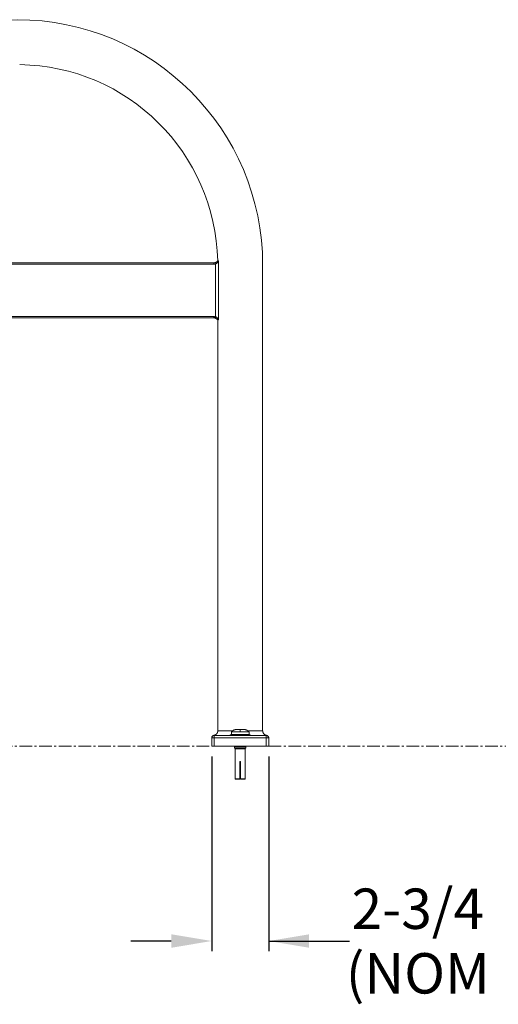
# Model space of a CAD drawing. Units: inches. Extents: x -26 to 133, y -40 to 39.
# Drawn here: x 0 to 24, y -37 to 12 of the extents above; entities that cross this region are included whole.
import ezdxf

# ---------------------------------------------------------------- set-up
doc = ezdxf.new("R2010")
doc.units = ezdxf.units.IN
doc.header["$MEASUREMENT"] = 0
doc.header["$PDMODE"] = 2
doc.header["$PDSIZE"] = 0.03
doc.linetypes.add('CENTER', pattern=[0.95, 0.625, -0.125, 0.075, -0.125])
doc.layers.add('Unnamed [1]', color=7, linetype='Continuous', lineweight=0)
doc.styles.add('CK_TEXT_STYLE_0008', font='times.ttf', dxfattribs={"width": 0.75, "height": 2})
doc.styles.add('CK_TEXT_STYLE_0009', font='txt', dxfattribs={"width": 0.75, "height": 2})
doc.dimstyles.new('KEYCREATOR_DIMSTYLE', dxfattribs={"dimtxt": 2, "dimasz": 2, "dimexe": 0.5, "dimexo": 0.5, "dimgap": 0.5, "dimtad": 0, "dimtih": 1, "dimtoh": 1, "dimdec": 3, "dimzin": 4, "dimdsep": 46, "dimtxsty": 'CK_TEXT_STYLE_0008', "dimsah": 1, "dimcen": 0, "dimclrd": 5, "dimclre": 5, "dimclrt": 5, "dimadec": 3, "dimazin": 0, "dimtfac": 1, "dimtdec": 3, "dimtofl": 0, "dimtmove": 0, "dimatfit": 3, "dimfxl": 1, "dimtolj": 1, "dimtzin": 0, "dimarcsym": 0})

# ---------------------------------------------------------------- blocks, each defined once
blk = doc.blocks.new('*D13')
at = {"layer": 'Defpoints', "color": 0}
for p in [(9.637, -23.837), (12.463, -23.837), (12.463, -33.483)]:
    blk.add_point(p, dxfattribs=at)
at = {"layer": 'Unnamed [1]', "color": 18, "lineweight": -2}
for p, q in [((9.637, -24.337), (9.637, -33.983)), ((12.463, -24.337), (12.463, -33.983)), ((7.637, -33.483), (5.637, -33.483)), ((12.463, -33.483), (16.463, -33.483)), ((14.463, -33.483), (16.463, -33.483))]:
    blk.add_line(p, q, dxfattribs=at)
at = {"layer": 'Unnamed [1]', "color": 18}
for points in [[(7.637, -33.817), (7.637, -33.15), (9.637, -33.483)], [(14.463, -33.15), (14.463, -33.817), (12.463, -33.483)]]:
    blk.add_solid(points, dxfattribs=at)
at = {"layer": 'Unnamed [1]', "color": 18, "lineweight": 0, "insert": (19.849, -33.483), "char_height": 2, "attachment_point": 5, "line_spacing_factor": 0.96, "style": 'CK_TEXT_STYLE_0009'}
blk.add_mtext('\\A1;2-3/4\\P(NOM}', dxfattribs=at)

msp = doc.modelspace()

# ---------------------------------------------------------------- linework, layer by layer
at = {"layer": 'Unnamed [1]', "color": 18, "linetype": 'Continuous', "lineweight": 0, "true_color": 0x000000}
for p, q in [((9.7424, 0.1128), (-9.7424, 0.1128)), ((-9.7424, 0.0498), (9.7424, 0.0498)), ((9.7424, 0.0944), (9.7424, 0.1128)), ((9.7424, 0.0498), (9.7424, 0.0944)), ((9.8313, 0.0625), (9.8138, 0.1229)), ((12.163, -23.062), (12.163, 0)), ((9.7492, -2.5492), (-9.7492, -2.5492)), ((-9.7492, -2.6122), (9.7492, -2.6122)), ((9.7492, -2.5492), (9.7492, -2.5937)), ((9.7492, -2.5937), (9.7492, -2.6122)), ((9.8315, -2.56), (9.8153, -2.6208)), ((9.937, -2.7115), (9.937, -23.062)), ((9.9641, -2.7115), (9.937, -2.7115)), ((12.338, -23.299), (9.762, -23.299)), ((9.762, -23.299), (9.762, -23.424)), ((9.937, -23.062), (10.6818, -23.062)), ((10.55, -23.2765), (10.55, -23.299)), ((10.55, -23.2765), (11.05, -23.2765)), ((11.05, -23.2665), (10.56, -23.2665)), ((10.6125, -23.1245), (10.6125, -23.2565)), ((11.05, -23.0015), (10.8472, -23.0015)), ((11.2528, -23.0015), (11.05, -23.0015)), ((11.05, -23.1245), (11.05, -23.1176)), ((11.05, -23.2665), (11.05, -23.2565)), ((11.54, -23.2665), (11.05, -23.2665)), ((11.05, -23.2765), (11.55, -23.2765)), ((11.4182, -23.062), (12.163, -23.062)), ((11.4775, -23.2665), (11.4875, -23.2562)), ((11.4875, -23.2565), (11.4875, -23.1245)), ((11.55, -23.299), (11.55, -23.2765)), ((12.338, -23.424), (12.338, -23.299)), ((9.637, -23.424), (9.637, -23.837)), ((9.762, -23.424), (9.637, -23.424)), ((9.637, -23.837), (9.762, -23.837)), ((9.75, -23.837), (12.35, -23.837)), ((9.762, -23.837), (9.762, -23.424)), ((9.762, -23.424), (12.338, -23.424)), ((9.762, -23.837), (12.338, -23.837)), ((10.766, -23.8405), (10.766, -23.9124)), ((10.766, -23.8405), (10.766, -23.9124)), ((10.766, -23.8405), (11.05, -23.8405)), ((11.05, -23.8375), (10.769, -23.8375)), ((10.77, -23.837), (11.05, -23.837)), ((10.8892, -23.837), (10.8885, -23.8375)), ((11.05, -23.837), (11.33, -23.837)), ((11.331, -23.8375), (11.05, -23.8375)), ((11.05, -23.8405), (11.334, -23.8405)), ((11.2115, -23.8375), (11.2108, -23.837)), ((11.334, -23.9124), (11.334, -23.8405)), ((12.338, -23.424), (12.338, -23.837)), ((12.463, -23.424), (12.338, -23.424)), ((12.338, -23.837), (12.463, -23.837)), ((12.463, -23.837), (12.463, -23.424)), ((11.05, -23.9124), (10.766, -23.9124)), ((10.7679, -23.9152), (11.05, -23.9152)), ((10.8, -23.9619), (10.8, -24.5875)), ((10.8, -23.9619), (10.8, -24.5875)), ((10.8, -23.9619), (11.05, -23.9619)), ((11.334, -23.9124), (11.05, -23.9124)), ((11.05, -23.9152), (11.3321, -23.9152)), ((11.05, -23.9619), (11.3, -23.9619)), ((11.3, -24.5875), (11.3, -23.9619)), ((10.8, -24.5875), (10.8005, -24.5875)), ((10.8005, -24.5875), (10.8005, -25.4525)), ((10.8005, -25.4525), (10.8005, -24.5875)), ((10.8005, -24.5875), (10.8005, -25.4525)), ((10.8005, -25.4525), (10.8005, -24.5875)), ((11.0344, -24.5875), (11.05, -24.5875)), ((11.0344, -25.4525), (11.0344, -24.5875)), ((11.0344, -24.6865), (11.05, -24.6865)), ((11.0344, -24.6895), (11.05, -24.6895)), ((11.05, -24.5875), (11.0656, -24.5875)), ((11.05, -24.6865), (11.0656, -24.6865)), ((11.05, -24.6895), (11.0656, -24.6895)), ((11.0656, -24.5875), (11.0656, -25.4525)), ((11.2995, -25.4525), (11.2995, -24.5875)), ((11.2995, -24.5875), (11.3, -24.5875)), ((11.05, -24.8915), (11.0344, -24.8915)), ((11.0344, -24.9015), (11.05, -24.9015)), ((11.0656, -24.8915), (11.05, -24.8915)), ((11.05, -24.9015), (11.0656, -24.9015)), ((11.0344, -25.4525), (10.8005, -25.4525)), ((10.8105, -25.4625), (11.0344, -25.4625)), ((11.2995, -25.4525), (11.0656, -25.4525)), ((11.0656, -25.4625), (11.2895, -25.4625))]:
    msp.add_line(p, q, dxfattribs=at)
at = {"layer": 'Unnamed [1]', "color": 5, "linetype": 'CENTER', "lineweight": 0, "true_color": 0x0000ff}
for p, q in [((-9.637, -23.8351), (9.637, -23.8351)), ((12.463, -23.8351), (36.5144, -23.8351))]:
    msp.add_line(p, q, dxfattribs=at)
at = {"layer": 'Unnamed [1]', "color": 18, "linetype": 'Continuous', "lineweight": 0}
for points in [[(9.731, 0.1128), (9.7409, 0.1131), (9.7508, 0.1137), (9.7607, 0.1147), (9.7705, 0.1162), (9.7802, 0.118), (9.7899, 0.1202), (9.7994, 0.1228), (9.8089, 0.1258), (9.8182, 0.1291), (9.8274, 0.1328), (9.8365, 0.1368), (9.8454, 0.1412), (9.8541, 0.1459), (9.8626, 0.151), (9.8709, 0.1563), (9.879, 0.162), (9.8869, 0.168), (9.8946, 0.1743), (9.9019, 0.1809), (9.9091, 0.1878), (9.9159, 0.195), (9.9224, 0.2024), (9.9287, 0.2102), (9.9346, 0.2181)], [(9.8138, 0.1229), (9.8109, 0.1221), (9.808, 0.1213), (9.8051, 0.1206), (9.8021, 0.1199), (9.7992, 0.1192), (9.7963, 0.1185), (9.7933, 0.1179), (9.7903, 0.1174), (9.7874, 0.1168), (9.7844, 0.1163), (9.7814, 0.1158), (9.7784, 0.1154), (9.7755, 0.115), (9.7725, 0.1146), (9.7695, 0.1143), (9.7665, 0.114), (9.7635, 0.1137), (9.7605, 0.1135), (9.7575, 0.1133), (9.7544, 0.1131), (9.7514, 0.113), (9.7484, 0.1129), (9.7454, 0.1129), (9.7424, 0.1128)], [(9.7424, 0.0498), (9.7462, 0.0499), (9.7499, 0.0499), (9.7537, 0.05), (9.7574, 0.0502), (9.7612, 0.0504), (9.7649, 0.0506), (9.7686, 0.0509), (9.7724, 0.0513), (9.7761, 0.0516), (9.7799, 0.0521), (9.7836, 0.0525), (9.7873, 0.053), (9.791, 0.0536), (9.7947, 0.0542), (9.7984, 0.0548), (9.8021, 0.0555), (9.8058, 0.0562), (9.8095, 0.057), (9.8132, 0.0578), (9.8168, 0.0586), (9.8205, 0.0595), (9.8241, 0.0605), (9.8277, 0.0615), (9.8313, 0.0625)], [(9.9618, 0.218), (9.9569, 0.2128), (9.952, 0.2078), (9.9468, 0.2027), (9.9416, 0.1978), (9.9362, 0.1929), (9.9307, 0.1881), (9.9251, 0.1834), (9.9194, 0.1788), (9.9136, 0.1742), (9.9076, 0.1698), (9.9015, 0.1655), (9.8954, 0.1613), (9.8891, 0.1573), (9.8827, 0.1533), (9.8762, 0.1496), (9.8697, 0.1459), (9.863, 0.1424), (9.8562, 0.1391), (9.8493, 0.136), (9.8424, 0.133), (9.8354, 0.1302), (9.8282, 0.1276), (9.821, 0.1251), (9.8138, 0.1229)], [(9.8313, 0.0625), (9.8383, 0.0651), (9.8452, 0.068), (9.8521, 0.0712), (9.8588, 0.0745), (9.8655, 0.0781), (9.872, 0.0819), (9.8785, 0.0858), (9.8849, 0.09), (9.8912, 0.0943), (9.8973, 0.0989), (9.9034, 0.1035), (9.9094, 0.1084), (9.9152, 0.1134), (9.921, 0.1185), (9.9266, 0.1238), (9.9321, 0.1292), (9.9375, 0.1347), (9.9428, 0.1403), (9.9479, 0.146), (9.953, 0.1518), (9.9579, 0.1577), (9.9626, 0.1637), (9.9672, 0.1697), (9.9717, 0.1759)], [(9.8313, 0.0625), (9.8313, 0.0599), (9.8313, 0.0573), (9.8313, 0.0547), (9.8314, 0.0521), (9.8314, 0.0495), (9.8314, 0.0469), (9.8314, 0.0442), (9.8314, 0.0416), (9.8314, 0.039), (9.8314, 0.0364), (9.8314, 0.0338), (9.8314, 0.0312), (9.8315, 0.0286), (9.8315, 0.026), (9.8315, 0.0234), (9.8315, 0.0208), (9.8315, 0.0182), (9.8315, 0.0156), (9.8315, 0.013), (9.8315, 0.0104), (9.8315, 0.0078), (9.8315, 0.0052), (9.8315, 0.0026), (9.8315, 0)], [(9.9346, 0.2181), (9.9347, 0.2181), (9.9348, 0.2181), (9.935, 0.2181), (9.9354, 0.2181), (9.9358, 0.2181), (9.9363, 0.2181), (9.9369, 0.2181), (9.9376, 0.2181), (9.9384, 0.2181), (9.9393, 0.2181), (9.9403, 0.2181), (9.9414, 0.2181), (9.9426, 0.2181), (9.9439, 0.2181), (9.9452, 0.2181), (9.9467, 0.2181), (9.9483, 0.2181), (9.9499, 0.218), (9.9517, 0.218), (9.9535, 0.218), (9.9554, 0.218), (9.9575, 0.218), (9.9596, 0.218), (9.9618, 0.218)], [(9.9618, 0.218), (9.9624, 0.2179), (9.963, 0.2176), (9.9636, 0.217), (9.9642, 0.2164), (9.9647, 0.2155), (9.9653, 0.2144), (9.9659, 0.2132), (9.9664, 0.2119), (9.9669, 0.2104), (9.9674, 0.2087), (9.9679, 0.207), (9.9684, 0.2051), (9.9689, 0.2031), (9.9693, 0.2009), (9.9697, 0.1987), (9.97, 0.1964), (9.9704, 0.1941), (9.9707, 0.1916), (9.971, 0.1891), (9.9712, 0.1865), (9.9714, 0.1839), (9.9715, 0.1813), (9.9717, 0.1786), (9.9717, 0.1759)], [(9.9717, 0.1759), (9.9719, 0.1685), (9.972, 0.1612), (9.9721, 0.1539), (9.9722, 0.1465), (9.9723, 0.1392), (9.9724, 0.1319), (9.9725, 0.1246), (9.9726, 0.1172), (9.9727, 0.1099), (9.9727, 0.1026), (9.9728, 0.0953), (9.9729, 0.0879), (9.973, 0.0806), (9.973, 0.0733), (9.9731, 0.0659), (9.9731, 0.0586), (9.9731, 0.0513), (9.9732, 0.044), (9.9732, 0.0366), (9.9732, 0.0293), (9.9733, 0.022), (9.9733, 0.0147), (9.9733, 0.0073), (9.9733, 0)], [(9.9733, 0), (9.9733, -0.1112), (9.9733, -0.2224), (9.9733, -0.3337), (9.9733, -0.4449), (9.9733, -0.5561), (9.9733, -0.6673), (9.9733, -0.7785), (9.9733, -0.8897), (9.9733, -1.0009), (9.9733, -1.1122), (9.9733, -1.2234), (9.9733, -1.3346), (9.9733, -1.4458), (9.9733, -1.557), (9.9733, -1.6682), (9.9733, -1.7794), (9.9733, -1.8907), (9.9733, -2.0019), (9.9733, -2.1131), (9.9733, -2.2243), (9.9733, -2.3355), (9.9733, -2.4467), (9.9733, -2.5579), (9.9733, -2.6692)], [(9.8315, -2.56), (9.8282, -2.5591), (9.8248, -2.5583), (9.8215, -2.5575), (9.8181, -2.5567), (9.8147, -2.556), (9.8113, -2.5553), (9.8079, -2.5546), (9.8045, -2.554), (9.801, -2.5534), (9.7976, -2.5529), (9.7942, -2.5524), (9.7907, -2.5519), (9.7873, -2.5514), (9.7838, -2.5511), (9.7804, -2.5507), (9.7769, -2.5504), (9.7735, -2.5501), (9.77, -2.5498), (9.7665, -2.5496), (9.7631, -2.5495), (9.7596, -2.5493), (9.7561, -2.5492), (9.7527, -2.5492), (9.7492, -2.5492)], [(9.7492, -2.6122), (9.752, -2.6122), (9.7548, -2.6122), (9.7575, -2.6123), (9.7603, -2.6124), (9.7631, -2.6125), (9.7659, -2.6127), (9.7687, -2.6129), (9.7714, -2.6131), (9.7742, -2.6134), (9.777, -2.6137), (9.7798, -2.614), (9.7825, -2.6143), (9.7853, -2.6147), (9.788, -2.6151), (9.7908, -2.6156), (9.7936, -2.616), (9.7963, -2.6165), (9.799, -2.617), (9.8018, -2.6176), (9.8045, -2.6182), (9.8072, -2.6188), (9.8099, -2.6194), (9.8126, -2.6201), (9.8153, -2.6208)], [(9.8153, -2.6208), (9.8226, -2.6228), (9.8297, -2.6251), (9.8368, -2.6275), (9.8439, -2.6301), (9.8508, -2.6329), (9.8577, -2.6359), (9.8644, -2.6391), (9.8711, -2.6424), (9.8777, -2.6458), (9.8842, -2.6494), (9.8906, -2.6532), (9.897, -2.657), (9.9032, -2.6611), (9.9093, -2.6652), (9.9153, -2.6694), (9.9212, -2.6738), (9.9269, -2.6782), (9.9326, -2.6827), (9.9382, -2.6874), (9.9436, -2.692), (9.9489, -2.6968), (9.9541, -2.7017), (9.9591, -2.7065), (9.9641, -2.7115)], [(9.9733, -2.6692), (9.9687, -2.6632), (9.964, -2.6573), (9.9591, -2.6515), (9.9541, -2.6457), (9.949, -2.6401), (9.9438, -2.6345), (9.9384, -2.6291), (9.933, -2.6237), (9.9274, -2.6185), (9.9217, -2.6134), (9.9159, -2.6084), (9.9099, -2.6036), (9.9039, -2.599), (9.8978, -2.5945), (9.8916, -2.5901), (9.8853, -2.586), (9.8788, -2.582), (9.8723, -2.5782), (9.8658, -2.5746), (9.8591, -2.5713), (9.8523, -2.5681), (9.8455, -2.5652), (9.8385, -2.5624), (9.8315, -2.56)], [(9.9733, -2.6692), (9.9733, -2.6719), (9.9732, -2.6746), (9.9731, -2.6773), (9.973, -2.6799), (9.9728, -2.6825), (9.9725, -2.685), (9.9723, -2.6875), (9.972, -2.6899), (9.9717, -2.6922), (9.9713, -2.6944), (9.9709, -2.6965), (9.9705, -2.6986), (9.9701, -2.7005), (9.9696, -2.7022), (9.9691, -2.7039), (9.9686, -2.7054), (9.9681, -2.7068), (9.9675, -2.708), (9.967, -2.709), (9.9664, -2.7099), (9.9658, -2.7106), (9.9653, -2.7111), (9.9647, -2.7114), (9.9641, -2.7115)], [(9.7406, -23.2955), (9.7335, -23.297), (9.7265, -23.299), (9.7197, -23.3013), (9.713, -23.3041), (9.7065, -23.3073), (9.7002, -23.3108), (9.6941, -23.3147), (9.6882, -23.319), (9.6826, -23.3235), (9.6772, -23.3284), (9.6721, -23.3336), (9.6673, -23.339), (9.6627, -23.3447), (9.6585, -23.3506), (9.6546, -23.3568), (9.6511, -23.3631), (9.6479, -23.3696), (9.6451, -23.3763), (9.6427, -23.3831), (9.6407, -23.3901), (9.6391, -23.3971), (9.6379, -23.4042), (9.6372, -23.4115), (9.637, -23.4187)], [(9.637, -23.424), (9.6371, -23.4199), (9.6373, -23.4158), (9.6376, -23.4118), (9.6381, -23.4077), (9.6387, -23.4037), (9.6395, -23.3996), (9.6403, -23.3956), (9.6413, -23.3917), (9.6425, -23.3878), (9.6437, -23.3839), (9.6451, -23.38), (9.6466, -23.3762), (9.6483, -23.3725), (9.65, -23.3688), (9.6519, -23.3651), (9.6538, -23.3615), (9.6559, -23.358), (9.6581, -23.3546), (9.6604, -23.3512), (9.6629, -23.3479), (9.6654, -23.3447), (9.668, -23.3416), (9.6708, -23.3386), (9.6736, -23.3356)], [(9.762, -23.299), (9.7604, -23.299), (9.7589, -23.2989), (9.7574, -23.2989), (9.756, -23.2988), (9.7547, -23.2986), (9.7533, -23.2985), (9.7521, -23.2983), (9.7509, -23.2981), (9.7498, -23.298), (9.7487, -23.2978), (9.7477, -23.2975), (9.7467, -23.2973), (9.7459, -23.2971), (9.745, -23.2969), (9.7443, -23.2967), (9.7436, -23.2965), (9.743, -23.2963), (9.7424, -23.2962), (9.7419, -23.296), (9.7415, -23.2959), (9.7412, -23.2957), (9.7409, -23.2957), (9.7408, -23.2956), (9.7406, -23.2956)], [(9.7407, -23.2961), (9.7511, -23.2943), (9.7614, -23.2921), (9.7717, -23.2894), (9.7818, -23.2863), (9.7918, -23.2828), (9.8016, -23.2788), (9.8113, -23.2744), (9.8208, -23.2696), (9.83, -23.2644), (9.839, -23.2587), (9.8476, -23.2526), (9.856, -23.2462), (9.8641, -23.2393), (9.8718, -23.2319), (9.8792, -23.2242), (9.8862, -23.2161), (9.8927, -23.2076), (9.8988, -23.1987), (9.9045, -23.1896), (9.9098, -23.1802), (9.9146, -23.1706), (9.919, -23.1608), (9.9229, -23.151), (9.9264, -23.1411), (9.9294, -23.1313), (9.932, -23.1215), (9.9341, -23.1118), (9.9357, -23.1023), (9.9368, -23.0931), (9.9375, -23.0841), (9.9377, -23.0754), (9.9374, -23.0671)], [(10.6153, -23.1176), (10.615, -23.1178), (10.6148, -23.118), (10.6146, -23.1183), (10.6144, -23.1185), (10.6143, -23.1188), (10.6141, -23.1191), (10.6139, -23.1193), (10.6138, -23.1196), (10.6136, -23.1199), (10.6135, -23.1202), (10.6133, -23.1205), (10.6132, -23.1208), (10.6131, -23.1211), (10.613, -23.1214), (10.6129, -23.1217), (10.6128, -23.122), (10.6128, -23.1223), (10.6127, -23.1226), (10.6126, -23.1229), (10.6126, -23.1232), (10.6125, -23.1235), (10.6125, -23.1238), (10.6125, -23.1242), (10.6125, -23.1245)], [(10.6125, -23.1245), (10.6131, -23.1245), (10.6147, -23.1245), (10.6174, -23.1245), (10.6212, -23.1244), (10.626, -23.1244), (10.6318, -23.1244), (10.6386, -23.1244), (10.6464, -23.1244), (10.6551, -23.1243), (10.6647, -23.1243), (10.6753, -23.1243), (10.6867, -23.1243), (10.699, -23.1243), (10.7121, -23.1243), (10.7261, -23.1242), (10.7409, -23.1242), (10.7564, -23.1242), (10.7727, -23.1243), (10.7897, -23.1243), (10.8073, -23.1243), (10.8255, -23.1243), (10.8442, -23.1243), (10.8634, -23.1243), (10.883, -23.1244), (10.9031, -23.1244), (10.9234, -23.1244), (10.9441, -23.1244), (10.965, -23.1244), (10.9861, -23.1245), (11.0073, -23.1245), (11.0286, -23.1245), (11.05, -23.1245)], [(10.6125, -23.2565), (10.6126, -23.2573), (10.6127, -23.258), (10.6129, -23.2587), (10.6132, -23.2594), (10.6136, -23.2601), (10.6141, -23.2607), (10.6146, -23.2613), (10.6151, -23.2619), (10.6157, -23.2624), (10.6163, -23.2629), (10.6169, -23.2634), (10.6175, -23.2639), (10.6181, -23.2643), (10.6187, -23.2647), (10.6193, -23.265), (10.6199, -23.2653), (10.6204, -23.2656), (10.6209, -23.2658), (10.6214, -23.266), (10.6218, -23.2662), (10.6221, -23.2663), (10.6223, -23.2664), (10.6224, -23.2665), (10.6225, -23.2665)], [(10.8472, -23.0015), (10.8362, -23.003), (10.8253, -23.0048), (10.8145, -23.0069), (10.8038, -23.0093), (10.7931, -23.012), (10.7825, -23.0151), (10.772, -23.0184), (10.7616, -23.022), (10.7513, -23.026), (10.7411, -23.0302), (10.7311, -23.0347), (10.7212, -23.0395), (10.7114, -23.0446), (10.7018, -23.0499), (10.6923, -23.0555), (10.683, -23.0614), (10.6739, -23.0675), (10.6649, -23.0739), (10.6561, -23.0806), (10.6475, -23.0875), (10.6392, -23.0946), (10.631, -23.102), (10.623, -23.1097), (10.6153, -23.1176)], [(11.05, -23.1176), (11.0288, -23.1176), (11.0076, -23.1176), (10.9865, -23.1176), (10.9655, -23.1176), (10.9448, -23.1176), (10.9242, -23.1176), (10.904, -23.1176), (10.884, -23.1176), (10.8645, -23.1176), (10.8454, -23.1176), (10.8268, -23.1176), (10.8087, -23.1176), (10.7912, -23.1176), (10.7743, -23.1176), (10.7581, -23.1176), (10.7426, -23.1176), (10.728, -23.1176), (10.7141, -23.1176), (10.701, -23.1176), (10.6888, -23.1176), (10.6775, -23.1176), (10.667, -23.1176), (10.6574, -23.1176), (10.6488, -23.1176), (10.6411, -23.1176), (10.6344, -23.1176), (10.6286, -23.1176), (10.6239, -23.1176), (10.6201, -23.1176), (10.6174, -23.1176), (10.6158, -23.1176), (10.6153, -23.1176)], [(11.4847, -23.1176), (11.4842, -23.1176), (11.4826, -23.1176), (11.4799, -23.1176), (11.4762, -23.1176), (11.4714, -23.1176), (11.4657, -23.1176), (11.459, -23.1176), (11.4513, -23.1176), (11.4426, -23.1176), (11.4331, -23.1176), (11.4226, -23.1176), (11.4113, -23.1176), (11.3991, -23.1176), (11.3861, -23.1176), (11.3722, -23.1176), (11.3575, -23.1176), (11.342, -23.1176), (11.3258, -23.1176), (11.3089, -23.1176), (11.2914, -23.1176), (11.2733, -23.1176), (11.2547, -23.1176), (11.2355, -23.1176), (11.216, -23.1176), (11.196, -23.1176), (11.1758, -23.1176), (11.1552, -23.1176), (11.1344, -23.1176), (11.1135, -23.1176), (11.0924, -23.1176), (11.0712, -23.1176), (11.05, -23.1176)], [(11.05, -23.1245), (11.0713, -23.1245), (11.0927, -23.1245), (11.1139, -23.1245), (11.135, -23.1244), (11.1559, -23.1244), (11.1765, -23.1244), (11.1969, -23.1244), (11.217, -23.1244), (11.2366, -23.1243), (11.2559, -23.1243), (11.2746, -23.1243), (11.2928, -23.1243), (11.3104, -23.1243), (11.3274, -23.1243), (11.3437, -23.1242), (11.3593, -23.1242), (11.3741, -23.1242), (11.388, -23.1243), (11.4012, -23.1243), (11.4134, -23.1243), (11.4249, -23.1243), (11.4354, -23.1243), (11.445, -23.1243), (11.4537, -23.1244), (11.4615, -23.1244), (11.4683, -23.1244), (11.4741, -23.1244), (11.4788, -23.1244), (11.4826, -23.1245), (11.4853, -23.1245), (11.4869, -23.1245), (11.4875, -23.1245)], [(11.4847, -23.1176), (11.477, -23.1097), (11.469, -23.102), (11.4608, -23.0946), (11.4525, -23.0875), (11.4439, -23.0806), (11.4351, -23.0739), (11.4261, -23.0675), (11.417, -23.0614), (11.4077, -23.0555), (11.3982, -23.0499), (11.3886, -23.0446), (11.3788, -23.0395), (11.3689, -23.0347), (11.3589, -23.0302), (11.3487, -23.026), (11.3384, -23.022), (11.328, -23.0184), (11.3175, -23.0151), (11.3069, -23.012), (11.2962, -23.0093), (11.2855, -23.0069), (11.2746, -23.0048), (11.2638, -23.003), (11.2528, -23.0015)], [(11.4875, -23.1245), (11.4875, -23.1242), (11.4875, -23.1238), (11.4875, -23.1235), (11.4874, -23.1232), (11.4874, -23.1229), (11.4873, -23.1226), (11.4872, -23.1223), (11.4872, -23.122), (11.4871, -23.1217), (11.487, -23.1214), (11.4869, -23.1211), (11.4868, -23.1208), (11.4867, -23.1205), (11.4865, -23.1202), (11.4864, -23.1199), (11.4862, -23.1196), (11.4861, -23.1193), (11.4859, -23.1191), (11.4857, -23.1188), (11.4856, -23.1185), (11.4854, -23.1183), (11.4852, -23.118), (11.485, -23.1178), (11.4847, -23.1176)], [(12.163, -23.062), (12.1631, -23.0678), (12.1634, -23.0741), (12.1638, -23.0807), (12.1645, -23.0876), (12.1655, -23.0949), (12.1667, -23.1023), (12.1681, -23.11), (12.1699, -23.1178), (12.172, -23.1258), (12.1744, -23.1339), (12.1771, -23.142), (12.1803, -23.1502), (12.1838, -23.1584), (12.1876, -23.1664), (12.1918, -23.1745), (12.1963, -23.1823), (12.2011, -23.1901), (12.2062, -23.1976), (12.2114, -23.2049), (12.2169, -23.212), (12.2225, -23.2187), (12.2283, -23.2252), (12.2341, -23.2312), (12.2401, -23.2369), (12.246, -23.2422), (12.2518, -23.2471), (12.2574, -23.2517), (12.2629, -23.2559), (12.2683, -23.2598), (12.2735, -23.2635), (12.2787, -23.2668), (12.2838, -23.2699), (12.2887, -23.2727), (12.2936, -23.2753), (12.2985, -23.2777), (12.3033, -23.2798), (12.308, -23.2818), (12.3127, -23.2836), (12.3174, -23.2852), (12.322, -23.2867), (12.3266, -23.288), (12.3313, -23.2893), (12.3359, -23.2904), (12.3406, -23.2915), (12.3453, -23.2925), (12.35, -23.2934), (12.3547, -23.2943), (12.3596, -23.2952)], [(12.3594, -23.2955), (12.3593, -23.2956), (12.3592, -23.2956), (12.359, -23.2957), (12.3587, -23.2958), (12.3583, -23.2959), (12.3579, -23.2961), (12.3574, -23.2963), (12.3568, -23.2964), (12.3561, -23.2966), (12.3554, -23.2968), (12.3545, -23.2971), (12.3537, -23.2973), (12.3527, -23.2975), (12.3517, -23.2977), (12.3506, -23.2979), (12.3494, -23.2981), (12.3482, -23.2983), (12.3469, -23.2985), (12.3456, -23.2986), (12.3442, -23.2987), (12.3427, -23.2989), (12.3412, -23.2989), (12.3396, -23.299), (12.338, -23.299)], [(12.463, -23.4187), (12.4628, -23.4115), (12.4621, -23.4042), (12.4609, -23.3971), (12.4593, -23.3901), (12.4573, -23.3831), (12.4549, -23.3763), (12.4521, -23.3696), (12.4489, -23.3631), (12.4454, -23.3568), (12.4415, -23.3506), (12.4373, -23.3447), (12.4327, -23.339), (12.4279, -23.3336), (12.4228, -23.3284), (12.4174, -23.3235), (12.4118, -23.319), (12.4059, -23.3147), (12.3998, -23.3108), (12.3935, -23.3073), (12.387, -23.3041), (12.3803, -23.3013), (12.3735, -23.299), (12.3665, -23.297), (12.3594, -23.2955)], [(10.8005, -25.4525), (10.8005, -25.4531), (10.8006, -25.4537), (10.8007, -25.4543), (10.8009, -25.455), (10.8011, -25.4556), (10.8014, -25.4561), (10.8017, -25.4567), (10.802, -25.4573), (10.8024, -25.4578), (10.8028, -25.4584), (10.8032, -25.4589), (10.8036, -25.4594), (10.8041, -25.4598), (10.8046, -25.4602), (10.8052, -25.4606), (10.8057, -25.461), (10.8063, -25.4613), (10.8069, -25.4616), (10.8074, -25.4619), (10.8081, -25.4621), (10.8087, -25.4623), (10.8093, -25.4624), (10.8099, -25.4625), (10.8105, -25.4625)], [(10.8105, -25.4625), (10.8099, -25.4625), (10.8093, -25.4624), (10.8087, -25.4623), (10.8081, -25.4621), (10.8074, -25.4619), (10.8069, -25.4616), (10.8063, -25.4613), (10.8057, -25.461), (10.8052, -25.4606), (10.8046, -25.4602), (10.8041, -25.4598), (10.8036, -25.4594), (10.8032, -25.4589), (10.8028, -25.4584), (10.8024, -25.4578), (10.802, -25.4573), (10.8017, -25.4567), (10.8014, -25.4561), (10.8011, -25.4556), (10.8009, -25.455), (10.8007, -25.4543), (10.8006, -25.4537), (10.8005, -25.4531), (10.8005, -25.4525)], [(10.8005, -25.4525), (10.8005, -25.4531), (10.8006, -25.4537), (10.8007, -25.4543), (10.8009, -25.455), (10.8011, -25.4556), (10.8014, -25.4561), (10.8017, -25.4567), (10.802, -25.4573), (10.8024, -25.4578), (10.8028, -25.4584), (10.8032, -25.4589), (10.8036, -25.4594), (10.8041, -25.4598), (10.8046, -25.4602), (10.8052, -25.4606), (10.8057, -25.461), (10.8063, -25.4613), (10.8069, -25.4616), (10.8074, -25.4619), (10.8081, -25.4621), (10.8087, -25.4623), (10.8093, -25.4624), (10.8099, -25.4625), (10.8105, -25.4625)], [(10.8105, -25.4625), (10.8099, -25.4625), (10.8093, -25.4624), (10.8087, -25.4623), (10.8081, -25.4621), (10.8074, -25.4619), (10.8069, -25.4616), (10.8063, -25.4613), (10.8057, -25.461), (10.8052, -25.4606), (10.8046, -25.4602), (10.8041, -25.4598), (10.8036, -25.4594), (10.8032, -25.4589), (10.8028, -25.4584), (10.8024, -25.4578), (10.802, -25.4573), (10.8017, -25.4567), (10.8014, -25.4561), (10.8011, -25.4556), (10.8009, -25.455), (10.8007, -25.4543), (10.8006, -25.4537), (10.8005, -25.4531), (10.8005, -25.4525)], [(11.2895, -25.4625), (11.2901, -25.4625), (11.2907, -25.4624), (11.2913, -25.4623), (11.2919, -25.4621), (11.2926, -25.4619), (11.2931, -25.4616), (11.2937, -25.4613), (11.2943, -25.461), (11.2948, -25.4606), (11.2954, -25.4602), (11.2959, -25.4598), (11.2964, -25.4594), (11.2968, -25.4589), (11.2972, -25.4584), (11.2976, -25.4578), (11.298, -25.4573), (11.2983, -25.4567), (11.2986, -25.4561), (11.2989, -25.4556), (11.2991, -25.455), (11.2993, -25.4543), (11.2994, -25.4537), (11.2995, -25.4531), (11.2995, -25.4525)], [(11.2966, -25.4596), (11.2963, -25.4598), (11.2961, -25.46), (11.2959, -25.4602), (11.2956, -25.4604), (11.2953, -25.4606), (11.2951, -25.4608), (11.2948, -25.4609), (11.2945, -25.4611), (11.2942, -25.4613), (11.2939, -25.4614), (11.2936, -25.4616), (11.2933, -25.4617), (11.293, -25.4618), (11.2927, -25.4619), (11.2924, -25.462), (11.292, -25.4621), (11.2917, -25.4622), (11.2914, -25.4623), (11.2911, -25.4624), (11.2908, -25.4624), (11.2904, -25.4624), (11.2901, -25.4625), (11.2898, -25.4625), (11.2895, -25.4625)], [(11.2895, -25.4625), (11.2898, -25.4625), (11.2901, -25.4625), (11.2904, -25.4624), (11.2908, -25.4624), (11.2911, -25.4624), (11.2914, -25.4623), (11.2917, -25.4622), (11.292, -25.4621), (11.2924, -25.462), (11.2927, -25.4619), (11.293, -25.4618), (11.2933, -25.4617), (11.2936, -25.4616), (11.2939, -25.4614), (11.2942, -25.4613), (11.2945, -25.4611), (11.2948, -25.4609), (11.2951, -25.4608), (11.2953, -25.4606), (11.2956, -25.4604), (11.2959, -25.4602), (11.2961, -25.46), (11.2964, -25.4598), (11.2966, -25.4596)], [(11.2966, -25.4596), (11.2963, -25.4598), (11.2961, -25.46), (11.2959, -25.4602), (11.2956, -25.4604), (11.2953, -25.4606), (11.2951, -25.4608), (11.2948, -25.4609), (11.2945, -25.4611), (11.2942, -25.4613), (11.2939, -25.4614), (11.2936, -25.4616), (11.2933, -25.4617), (11.293, -25.4618), (11.2927, -25.4619), (11.2924, -25.462), (11.292, -25.4621), (11.2917, -25.4622), (11.2914, -25.4623), (11.2911, -25.4624), (11.2908, -25.4624), (11.2904, -25.4624), (11.2901, -25.4625), (11.2898, -25.4625), (11.2895, -25.4625)]]:
    msp.add_lwpolyline(points, dxfattribs=at)
for points in [[(9.8315, 0, 0), (9.8315, -0.1067, 0), (9.8315, -0.2133, 0), (9.8315, -0.32, 0), (9.8315, -0.4267, 0), (9.8315, -0.5333, 0), (9.8315, -0.64, 0), (9.8315, -0.7467, 0), (9.8315, -0.8533, 0), (9.8315, -0.96, 0), (9.8315, -1.0667, 0), (9.8315, -1.1733, 0), (9.8315, -1.28, 0), (9.8315, -1.3867, 0), (9.8315, -1.4933, 0), (9.8315, -1.6, 0), (9.8315, -1.7067, 0), (9.8315, -1.8133, 0), (9.8315, -1.92, 0), (9.8315, -2.0266, 0), (9.8315, -2.1333, 0), (9.8315, -2.24, 0), (9.8315, -2.3466, 0), (9.8315, -2.4533, 0), (9.8315, -2.56, 0)], [(11.05, -23.2565, 0), (11.0287, -23.2565, 0), (11.0074, -23.2565, 0), (10.9861, -23.2565, 0), (10.965, -23.2565, 0), (10.9441, -23.2565, 0), (10.9235, -23.2565, 0), (10.9031, -23.2565, 0), (10.883, -23.2565, 0), (10.8633, -23.2565, 0), (10.8441, -23.2565, 0), (10.8253, -23.2565, 0), (10.8071, -23.2565, 0), (10.7895, -23.2565, 0), (10.7725, -23.2565, 0), (10.7562, -23.2565, 0), (10.7406, -23.2565, 0), (10.7259, -23.2565, 0), (10.7119, -23.2565, 0), (10.6988, -23.2565, 0), (10.6865, -23.2565, 0), (10.6751, -23.2565, 0), (10.6645, -23.2565, 0), (10.6549, -23.2565, 0), (10.6462, -23.2565, 0), (10.6385, -23.2565, 0), (10.6317, -23.2565, 0), (10.6259, -23.2565, 0), (10.6211, -23.2565, 0), (10.6174, -23.2565, 0), (10.6147, -23.2565, 0), (10.613, -23.2565, 0), (10.6125, -23.2565, 0)], [(11.05, -23.1176, 0), (11.05, -23.1096, 0), (11.05, -23.102, 0), (11.05, -23.0945, 0), (11.05, -23.0873, 0), (11.05, -23.0804, 0), (11.05, -23.0737, 0), (11.05, -23.0673, 0), (11.05, -23.0612, 0), (11.05, -23.0553, 0), (11.05, -23.0497, 0), (11.05, -23.0444, 0), (11.05, -23.0394, 0), (11.05, -23.0346, 0), (11.05, -23.0301, 0), (11.05, -23.0259, 0), (11.05, -23.022, 0), (11.05, -23.0184, 0), (11.05, -23.015, 0), (11.05, -23.012, 0), (11.05, -23.0093, 0), (11.05, -23.0069, 0), (11.05, -23.0048, 0), (11.05, -23.003, 0), (11.05, -23.0015, 0)], [(11.4875, -23.2565, 0), (11.4869, -23.2565, 0), (11.4853, -23.2565, 0), (11.4826, -23.2565, 0), (11.4788, -23.2565, 0), (11.474, -23.2565, 0), (11.4683, -23.2565, 0), (11.4615, -23.2565, 0), (11.4537, -23.2565, 0), (11.445, -23.2565, 0), (11.4354, -23.2565, 0), (11.4248, -23.2565, 0), (11.4134, -23.2565, 0), (11.4011, -23.2565, 0), (11.388, -23.2565, 0), (11.374, -23.2565, 0), (11.3592, -23.2565, 0), (11.3437, -23.2565, 0), (11.3274, -23.2565, 0), (11.3104, -23.2565, 0), (11.2928, -23.2565, 0), (11.2746, -23.2565, 0), (11.2559, -23.2565, 0), (11.2366, -23.2565, 0), (11.217, -23.2565, 0), (11.1969, -23.2565, 0), (11.1765, -23.2565, 0), (11.1559, -23.2565, 0), (11.135, -23.2565, 0), (11.1139, -23.2565, 0), (11.0927, -23.2565, 0), (11.0713, -23.2565, 0), (11.05, -23.2565, 0)], [(9.637, -23.4187, 0), (9.637, -23.4187, 0), (9.637, -23.4188, 0), (9.637, -23.4189, 0), (9.637, -23.4191, 0), (9.637, -23.4193, 0), (9.637, -23.4195, 0), (9.637, -23.4198, 0), (9.637, -23.4201, 0), (9.637, -23.4204, 0), (9.637, -23.4207, 0), (9.637, -23.421, 0), (9.637, -23.4214, 0), (9.637, -23.4217, 0), (9.637, -23.422, 0), (9.637, -23.4223, 0), (9.637, -23.4226, 0), (9.637, -23.4229, 0), (9.637, -23.4232, 0), (9.637, -23.4234, 0), (9.637, -23.4236, 0), (9.637, -23.4238, 0), (9.637, -23.4239, 0), (9.637, -23.424, 0), (9.637, -23.424, 0)], [(12.463, -23.424, 0), (12.463, -23.424, 0), (12.463, -23.4239, 0), (12.463, -23.4238, 0), (12.463, -23.4236, 0), (12.463, -23.4234, 0), (12.463, -23.4232, 0), (12.463, -23.4229, 0), (12.463, -23.4226, 0), (12.463, -23.4223, 0), (12.463, -23.422, 0), (12.463, -23.4217, 0), (12.463, -23.4214, 0), (12.463, -23.421, 0), (12.463, -23.4207, 0), (12.463, -23.4204, 0), (12.463, -23.4201, 0), (12.463, -23.4198, 0), (12.463, -23.4195, 0), (12.463, -23.4193, 0), (12.463, -23.4191, 0), (12.463, -23.4189, 0), (12.463, -23.4188, 0), (12.463, -23.4187, 0), (12.463, -23.4187, 0)], [(11.0344, -25.4625, 0), (11.0344, -25.4625, 0), (11.0344, -25.4624, 0), (11.0344, -25.4623, 0), (11.0344, -25.4621, 0), (11.0344, -25.4619, 0), (11.0344, -25.4616, 0), (11.0344, -25.4613, 0), (11.0344, -25.461, 0), (11.0344, -25.4606, 0), (11.0344, -25.4602, 0), (11.0344, -25.4598, 0), (11.0344, -25.4594, 0), (11.0344, -25.4589, 0), (11.0344, -25.4584, 0), (11.0344, -25.4578, 0), (11.0344, -25.4573, 0), (11.0344, -25.4567, 0), (11.0344, -25.4561, 0), (11.0344, -25.4556, 0), (11.0344, -25.455, 0), (11.0344, -25.4543, 0), (11.0344, -25.4537, 0), (11.0344, -25.4531, 0), (11.0344, -25.4525, 0)], [(11.0656, -25.4525, 0), (11.0656, -25.4531, 0), (11.0656, -25.4537, 0), (11.0656, -25.4543, 0), (11.0656, -25.455, 0), (11.0656, -25.4556, 0), (11.0656, -25.4561, 0), (11.0656, -25.4567, 0), (11.0656, -25.4573, 0), (11.0656, -25.4578, 0), (11.0656, -25.4584, 0), (11.0656, -25.4589, 0), (11.0656, -25.4594, 0), (11.0656, -25.4598, 0), (11.0656, -25.4602, 0), (11.0656, -25.4606, 0), (11.0656, -25.461, 0), (11.0656, -25.4613, 0), (11.0656, -25.4616, 0), (11.0656, -25.4619, 0), (11.0656, -25.4621, 0), (11.0656, -25.4623, 0), (11.0656, -25.4624, 0), (11.0656, -25.4625, 0), (11.0656, -25.4625, 0)]]:
    msp.add_polyline3d(points, dxfattribs=at)
at = {"layer": 'Unnamed [1]', "color": 18, "linetype": 'Continuous', "lineweight": 0, "true_color": 0x000000}
for centre, radius, start, end in [((0, 0), 12.163, 0, 180), ((0, 0), 9.937, 1.25788, 89.28133), ((9.7375, -2.8622), 0.25, 37.06069, 89.99977), ((9.762, -23.424), 0.125, 90, 180), ((10.56, -23.2765), 0.01, 91.80541, 178.19863), ((11.54, -23.2765), 0.01, 1.80157, 88.20113), ((12.338, -23.424), 0.125, 0, 90), ((9.762, -23.424), 0.125, 179.63126, 180), ((10.769, -23.8405), 0.003, 91.79859, 178.20417), ((10.769, -23.8405), 0.003, 134.95116, 178.20417), ((11.331, -23.8405), 0.003, 1.79424, 88.22323), ((10.769, -23.9124), 0.003, 181.37535, 247.60126), ((10.769, -23.9124), 0.003, 181.37535, 247.60126), ((10.75, -23.9619), 0.05, 0.00014, 68.99152), ((10.75, -23.9619), 0.05, 0.00014, 68.99152), ((11.35, -23.9619), 0.05, 111.00562, 179.99986), ((11.331, -23.9124), 0.003, 292.37856, 358.62412), ((11.331, -23.9124), 0.003, 292.37856, 309.02811)]:
    msp.add_arc(centre, radius, start, end, dxfattribs=at)

# ---------------------------------------------------------------- dimensions: what is measured, and where the dimension line sits
at = {"layer": 'Unnamed [1]', "color": 18, "lineweight": 0, "true_color": 0x000000}
dim = msp.add_linear_dim(base=(12.463, -33.4834), p1=(9.637, -23.837), p2=(12.463, -23.837), text='2-3/4\\P(NOM}', dimstyle='KEYCREATOR_DIMSTYLE', override={"dimtxsty": 'CK_TEXT_STYLE_0009', "dimclrd": 18, "dimclre": 18, "dimclrt": 18}, dxfattribs=at)
dim.commit()
dim.dimension.update_dxf_attribs({"geometry": '*D13', "text_midpoint": (19.8489, -33.4834), "dimtype": 160})

doc.saveas('drawing.dxf')
